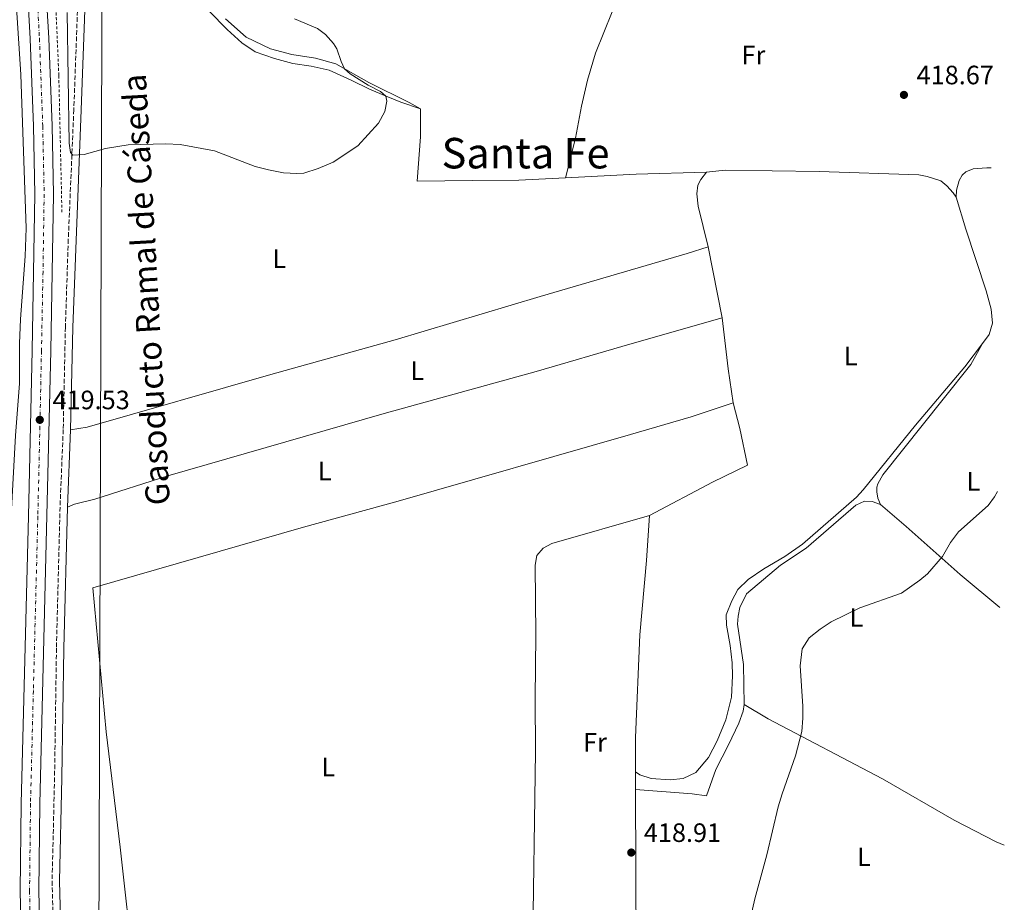
# Model space of a CAD drawing. Units: metres. Extents: x 631679 to 635157, y 4711174 to 4713551.
# Drawn here: x 634752 to 635123, y 4712235 to 4712568 of the extents above; entities that cross this region are included whole.
import ezdxf
from ezdxf.enums import TextEntityAlignment as Align

# ---------------------------------------------------------------- set-up
doc = ezdxf.new("R2010")
doc.units = ezdxf.units.M
doc.header["$MEASUREMENT"] = 0
for name, pattern in [('DGN Style 2', [1.7399219301090239, 1.043953158065414, -0.6959687720436097]), ('DGN Style 3', [2.435890702152634, 1.739921930109024, -0.6959687720436097]), ('DGN Style 4', [2.7856150101045474, 1.391937544087219, -0.6959687720436097, 0.001739921930109024, -0.6959687720436097]), ('DGN Style 5', [1.217945351076317, 0.5219765790327072, -0.6959687720436097])]:
    doc.linetypes.add(name, pattern=pattern)
for name, color, linetype, lineweight in [('Acequia de obra no vista', 4, 'DGN Style 5', 0), ('Camino', 7, 'DGN Style 3', 0), ('Carretera', 9, 'Continuous', 0), ('Cota de punto acotado terreno', 7, 'Continuous', 0), ('Curva de nivel intermedia', 30, 'Continuous', 0), ('Eje de carretera', 7, 'DGN Style 4', 0), ('Etiqueta de uso rústico', 92, 'Continuous', 0), ('Gasoducto', 7, 'Continuous', 13), ('Línea blanca (vial)', 7, 'Continuous', 13), ('Línea de cambio de uso (parcela vista)', 92, 'Continuous', 0), ('Margen derecho', 7, 'Continuous', 0), ('Pontón-alcantarilla (pasos de agua)', 1, 'DGN Style 2', 0), ('Punto acotado terreno (símbolo)', 7, 'Continuous', 0), ('Texto de Gasoducto', 7, 'Continuous', 0), ('Texto de Área (paraje) menor', 7, 'Continuous', 0)]:
    doc.layers.add(name, color=color, linetype=linetype, lineweight=lineweight)
doc.styles.add('Style-Arial', font='arial.ttf')

# ---------------------------------------------------------------- blocks, each defined once
blk = doc.blocks.new('5PATER')
at = {"layer": 'Acequia de obra no vista', "linetype": 'Continuous', "lineweight": 0}
h = blk.add_hatch(color=51, dxfattribs=at)
edge = h.paths.add_edge_path()
edge.add_ellipse((0, 0), major_axis=(-0.1095731443231308, -0.1110710700762829), ratio=0.9994222409660317, start_angle=0, end_angle=360)
blk = doc.blocks.new('*U6')
at = {"layer": 'Carretera', "color": 9, "linetype": 'Continuous', "lineweight": 0}
for points in [[(634790.7800000019, 4711838.290000002, 412.2200000000012), (634793.1200000022, 4711843.07, 412.3399999999965), (634794.8399999988, 4711847.95, 412.5800000000018), (634795.2700000001, 4711852.61, 412.7599999999948), (634795.0100000009, 4711857.060000001, 413), (634793.9400000025, 4711864.779999998, 413.1199999999953), (634784.0500000018, 4711928.32, 414.8500000000058), (634782.02, 4711948.079999999, 415.5099999999948), (634781.2899999992, 4711960.359999999, 415.8699999999953), (634779.7000000001, 4711973.9, 416.4100000000035), (634764.1099999995, 4712073.199999998, 418.6900000000023), (634761.4099999995, 4712090.95, 418.8099999999977), (634759.5900000001, 4712102.77, 418.9799999999959), (634756.7899999993, 4712132.42, 419.3500000000058), (634754.9600000009, 4712156.779999998, 419.5800000000018), (634753.1700000028, 4712189.24, 419.5800000000018), (634752.0199999994, 4712239.220000001, 419.5), (634752.3799999993, 4712272.109999999, 419.3500000000058), (634755.1499999987, 4712380.560000001, 419.429999999993), (634756.5199999989, 4712443.009999999, 419.7299999999959), (634757.5300000014, 4712501.949999998, 419.429999999993), (634757.0100000006, 4712527.600000001, 418.9100000000035), (634755.77, 4712560.540000001, 418.3099999999977), (634754.3199999994, 4712585.820000002, 417.8699999999953)], [(634761.3099999989, 4712586.390000002, 417.8699999999953), (634762.7700000006, 4712560.87, 418.3800000000047), (634764.0100000012, 4712527.800000001, 419.0599999999977), (634764.5399999986, 4712501.970000001, 419.5800000000018), (634763.5300000006, 4712442.87, 419.7299999999959), (634759.3900000011, 4712271.98, 419.2799999999988), (634759.0300000012, 4712239.259999999, 419.429999999993), (634760.1700000011, 4712189.510000001, 419.5099999999948), (634761.9500000003, 4712157.240000002, 419.5099999999948), (634763.7699999998, 4712133.01, 419.2799999999988), (634766.5500000003, 4712103.63, 418.9100000000035), (634771.0399999986, 4712074.24, 418.6900000000023), (634781.0599999989, 4712012.07, 417.25), (634789.0799999987, 4711964.56, 415.8800000000047), (634796.2199999979, 4711936.4, 414.9799999999959), (634803.8000000018, 4711892.96, 413.7899999999936), (634805.5799999988, 4711881.980000001, 413.4900000000052), (634813.5799999986, 4711832.5, 412.1600000000035)]]:
    blk.add_polyline3d(points, dxfattribs=at)

msp = doc.modelspace()

# ---------------------------------------------------------------- linework, layer by layer
at = {"layer": 'Camino', "color": 7, "linetype": 'DGN Style 3', "lineweight": 0}
msp.add_polyline3d([(634773.8700000001, 4712578.470000001, 421.520000000004), (634772.2199999982, 4712533.869999999, 420.2500000000001), (634770.1399999995, 4712484.970000001, 419.529999999999), (634769.050000001, 4712451.840000001, 419.070000000007), (634768.2300000007, 4712413.17, 418.9700000000013), (634767.0300000004, 4712383.980000001, 418.6699999999984), (634765.6799999981, 4712330.710000002, 418.7799999999989), (634764.9600000007, 4712281.940000001, 418.8500000000059), (634764.0399999997, 4712242.880000004, 419.1999999999972), (634764.7199999993, 4712213.080000001, 419.8000000000029), (634765.829999998, 4712182.190000001, 419.9799999999959), (634767.4699999986, 4712149.960000002, 419.679999999993), (634772.4999999999, 4712096.790000001, 419.0299999999988), (634776.0599999983, 4712073.869999999, 418.5099999999947), (634787.1900000017, 4712002.310000002, 416.5299999999988), (634793.7600000009, 4711965.240000002, 415.8999999999942), (634799.7100000011, 4711932.940000001, 414.6300000000047), (634802.8599999981, 4711918.640000001, 414.2200000000012), (634806.5399999995, 4711904.76, 413.8099999999977), (634808.4400000017, 4711893.939999999, 413.4100000000035), (634807.3999999978, 4711893.390000002, 413.5099999999949), (634803.8000000013, 4711892.960000001, 413.7899999999937)], dxfattribs=at)
at = {"layer": 'Curva de nivel intermedia', "color": 30, "linetype": 'Continuous', "lineweight": 0, "flags": 128}
for points, elevation in [([(634856.3500000006, 4712509.759999999), (634851.3600000015, 4712510), (634845.6799999997, 4712511.119999997), (634840.6500000006, 4712512.430000001), (634825.2400000012, 4712518.4), (634812.38, 4712520.800000001), (634806.9500000008, 4712521.050000001), (634792.7199999993, 4712520.600000001), (634784.1299999995, 4712519.199999998), (634776.1500000021, 4712516.999999999), (634771.8700000017, 4712516.739999999), (634770.9800000022, 4712517.77), (634770.4600000014, 4712521.259999999), (634769.7000000015, 4712570.59)], 420.0000000000001), ([(634855.4600000009, 4712568.180000001), (634864.1600000003, 4712564.480000001), (634867.1900000012, 4712562.259999999), (634870.2199999997, 4712558.880000002), (634871.4400000002, 4712556.829999999), (634873.0000000005, 4712552.06), (634874.3500000003, 4712549.239999998), (634876.4699999993, 4712547.449999998), (634883.2100000007, 4712543.15), (634887.8300000008, 4712540.67), (634889.9200000007, 4712538.949999998), (634890.3400000009, 4712537.140000001), (634889.4800000003, 4712533.250000001), (634887.1300000012, 4712528.829999999), (634879.3700000006, 4712520.279999999), (634870.0499999999, 4712514.019999999), (634864.3700000005, 4712511.67), (634859.0000000015, 4712509.949999998), (634856.3500000006, 4712509.759999999)], 420.0000000000001), ([(635026.6900000013, 4712225.67), (635029.0499999995, 4712236.140000002), (635033.6400000006, 4712252.850000001), (635037.9299999999, 4712270.939999999), (635039.3300000014, 4712275.74), (635044.4400000009, 4712290.080000001), (635046.7900000003, 4712299.300000001), (635047.2200000016, 4712304.279999998), (635047.1200000009, 4712308.91), (635046.1500000008, 4712324.109999999), (635046.9000000019, 4712330.439999999), (635049.5700000006, 4712334.67), (635053.7200000014, 4712337.960000001), (635057.9000000012, 4712340.619999998), (635068.6900000004, 4712345.949999999), (635084.3300000001, 4712351.51), (635091.3100000005, 4712356.350000001), (635094.2100000017, 4712358.73), (635099.8399999999, 4712365.38), (635102.8700000008, 4712370.569999999), (635105.8400000014, 4712374.579999999), (635117.0500000007, 4712384.59), (635119.4500000014, 4712387.890000001), (635120.5600000002, 4712389.880000002)], 415.0000000000001)]:
    msp.add_lwpolyline(points, dxfattribs=dict(at, elevation=elevation))
at = {"layer": 'Eje de carretera', "color": 7, "linetype": 'DGN Style 4', "lineweight": 0}
msp.add_polyline3d([(634757.8199999993, 4712586.11, 417.8699999999954), (634759.2699999998, 4712560.710000002, 418.3399999999966), (634760.5100000004, 4712527.7, 418.9799999999959), (634761.0399999979, 4712501.960000004, 419.5099999999949), (634760.6099999987, 4712472.880000001, 419.600000000006), (634760.0299999998, 4712442.940000001, 419.7299999999959), (634759.4200000018, 4712414.430000001, 419.600000000006), (634758.6599999998, 4712380.480000001, 419.5000000000001), (634756.9600000009, 4712314.680000001, 419.3899999999995), (634755.8900000004, 4712272.050000002, 419.3099999999977), (634755.5300000004, 4712239.240000002, 419.4600000000065), (634756.6700000004, 4712189.380000001, 419.5399999999936), (634758.4600000007, 4712157.010000002, 419.5399999999936), (634760.2800000003, 4712132.720000002, 419.3200000000071), (634763.0699999996, 4712103.199999999, 418.9400000000024), (634766.239999997, 4712082.640000001, 418.7200000000012), (634767.579999998, 4712073.720000002, 418.6900000000024), (634781.579999997, 4711985.560000001, 416.6000000000058), (634798.6499999971, 4711879.970000002, 413.4799999999959), (634813.8799999976, 4711787.070000002, 411.5099999999949)], dxfattribs=at)
at = {"layer": 'Gasoducto', "color": 7, "linetype": 'Continuous', "lineweight": 13}
msp.add_polyline3d([(634589.8799999994, 4713542.619999999, 407.5800000000018), (634603.0400000003, 4713372.71, 406.9199999999983), (634621.3399999996, 4713215.34, 409.5599999999977), (634688.7300000002, 4712941.119999999, 404.320000000007), (634765.0799999973, 4712663.76, 416.8500000000058), (634782.8900000018, 4712600.899999999, 419.8500000000058), (634781.269999999, 4712100.500000001, 418.9600000000065), (634773.1099999984, 4712098.02, 419.0399999999936), (634815.7500000012, 4711913.3, 413.929999999993), (634837.8799999994, 4711816.01, 411.6300000000047), (634850.7600000007, 4711752.87, 410.1499999999942), (634858.172902844, 4711729.698198806, 409.9615000000049), (634882.2199999987, 4711654.529999998, 409.3500000000058), (634895.9200000026, 4711599.91, 407.2200000000012), (634889.0699999996, 4711531.71, 406.8800000000047), (634881.8999999991, 4711483.230000001, 407.1100000000006), (634880.300000001, 4711466.369999999, 407.0899999999965), (634891.1999999997, 4711429.140000001, 405.7299999999959), (634907.9200000011, 4711373.42, 399.3999999999942), (634944.0199999993, 4711338.900000001, 395.3399999999965), (635001.5700000006, 4711298.550000002, 387.5500000000029), (635041.5799999982, 4711237.090000001, 382.3999999999942)], dxfattribs=at)
at = {"layer": 'Línea blanca (vial)', "color": 7, "linetype": 'Continuous', "lineweight": 13}
for points in [[(634657.6400000006, 4712978.210000004, 405.2599999999949), (634671.8299999973, 4712925.67, 405.1699999999982), (634681.7899999997, 4712889.200000001, 405.4700000000013), (634692.1999999988, 4712849.430000001, 406.5099999999949), (634699.670000001, 4712822.460000001, 407.6199999999953), (634731.2600000009, 4712705.730000001, 413.7799999999988), (634739.37, 4712674.490000002, 415.199999999997), (634743.5499999998, 4712656.57, 416.0099999999949), (634748.8200000004, 4712629.03, 416.8999999999942), (634752.2199999979, 4712605.699999999, 417.3500000000058), (634754.3199999989, 4712585.820000002, 417.8699999999954), (634755.7699999996, 4712560.540000002, 418.3099999999977), (634757.01, 4712527.600000001, 418.9100000000035), (634757.5300000008, 4712501.949999999, 419.4299999999931), (634756.5199999984, 4712443.01, 419.7299999999959), (634755.1499999982, 4712380.560000001, 419.4299999999931), (634752.3799999988, 4712272.109999999, 419.3500000000058), (634752.019999999, 4712239.220000002, 419.5000000000001), (634753.1700000024, 4712189.24, 419.5800000000019), (634754.9600000004, 4712156.779999999, 419.5800000000019), (634756.7899999989, 4712132.42, 419.3500000000058), (634759.5899999995, 4712102.770000001, 418.9799999999959), (634761.409999999, 4712090.95, 418.8099999999978)], [(634761.3099999983, 4712586.390000002, 417.8699999999954), (634762.7700000001, 4712560.870000001, 418.3800000000047), (634764.0100000007, 4712527.800000001, 419.0599999999977), (634764.5399999982, 4712501.970000002, 419.5800000000019), (634763.5300000003, 4712442.870000001, 419.7299999999959), (634759.3900000006, 4712271.980000001, 419.2799999999988), (634759.0300000008, 4712239.26, 419.4299999999931), (634760.1700000007, 4712189.510000001, 419.5099999999949), (634761.9499999998, 4712157.240000002, 419.5099999999949), (634763.7699999993, 4712133.01, 419.2799999999988), (634766.5499999998, 4712103.630000001, 418.9100000000035), (634771.0399999982, 4712074.24, 418.6900000000024), (634781.0599999984, 4712012.070000002, 417.25), (634789.0799999982, 4711964.560000001, 415.8800000000047), (634796.2199999974, 4711936.400000001, 414.979999999996), (634803.8000000013, 4711892.960000001, 413.7899999999937)]]:
    msp.add_polyline3d(points, dxfattribs=at)
at = {"layer": 'Línea de cambio de uso (parcela vista)', "color": 92, "linetype": 'Continuous', "lineweight": 0, "extrusion": (-0.01672192429904119, 0.1731823442882614, 0.9847478118150654), "elevation": 805917.0138019205, "flags": 128}
msp.add_lwpolyline([(-1084936.272995371, -4558981.85449329), (-1084963.00708128, -4558980.590036661), (-1084989.436238111, -4558978.865777622)], dxfattribs=at)
at = {"layer": 'Línea de cambio de uso (parcela vista)', "color": 92, "linetype": 'Continuous', "lineweight": 0, "elevation": 418.2599999999948, "flags": 128}
for points in [[(635016.7699999996, 4712455.380000001), (635011.4299999997, 4712482.09)], [(635020.9100000003, 4712423.34), (635019, 4712436.09), (635016.7699999996, 4712455.380000001)]]:
    msp.add_lwpolyline(points, dxfattribs=at)
at = {"layer": 'Línea de cambio de uso (parcela vista)', "color": 92, "linetype": 'Continuous', "lineweight": 0, "extrusion": (-1.58281331833008e-05, 0.0105257088656228, 0.999944603066763), "elevation": 50008.8368222452, "flags": 128}
msp.add_lwpolyline([(634984.086549323, 4712018.762341405), (634984.0965504308, 4712012.111972997)], dxfattribs=at)
at = {"layer": 'Línea de cambio de uso (parcela vista)', "color": 92, "linetype": 'Continuous', "lineweight": 0, "extrusion": (0.8984442302254081, 0.004205078730389082, 0.4390675147258623), "elevation": 590497.1930927119, "flags": 128}
msp.add_lwpolyline([(4709253.899690453, -288105.1946987271), (4709193.369370557, -288105.0277452847), (4709185.238663947, -288105.328261481)], dxfattribs=at)
at = {"layer": 'Línea de cambio de uso (parcela vista)', "color": 92, "linetype": 'Continuous', "lineweight": 0, "extrusion": (0.02387856059228837, -0.01057479068723173, 0.9996589359106243), "elevation": -34253.35867488448, "flags": 128}
msp.add_lwpolyline([(4565826.755349793, 1326949.377764674), (4565826.755349793, 1326949.370106345)], dxfattribs=at)
at = {"layer": 'Línea de cambio de uso (parcela vista)', "color": 92, "linetype": 'Continuous', "lineweight": 0}
for points in [[(635018.04, 4712660.42, 416.3000000000029), (635017.0199999996, 4712657.960000001, 416.4799999999959), (635015.4100000003, 4712655.4, 416.7799999999988), (635004.7800000003, 4712654.84, 417.2200000000012), (634990.4299999997, 4712655.99, 416.7799999999988), (634990.5300000003, 4712646.359999999, 416.4799999999959), (634989.9500000002, 4712635.59, 416.4799999999959), (634988.4100000003, 4712619.82, 416.8500000000058), (634986.1600000003, 4712605.609999999, 417.1499999999942), (634981.7800000003, 4712589.02, 417.3000000000029), (634975.2599999999, 4712570.75, 417.3000000000029), (634968.9900000002, 4712555.220000001, 417.4499999999971), (634965.9900000002, 4712545.050000001, 417.5899999999965), (634963.6900000004, 4712535.25, 417.6699999999983), (634961.3799999999, 4712523.16, 417.820000000007), (634957.6100000005, 4712508.16, 417.8899999999995)], [(634777.4600000001, 4712593.529999999, 421.3800000000047), (634779.1799999997, 4712595.77, 421.3800000000047), (634780.6600000003, 4712597.039999999, 421.3800000000047), (634782.3899999997, 4712597.5, 421.5299999999989), (634794.3200000003, 4712593.83, 421.6000000000058), (634802.1500000004, 4712589.890000001, 421.679999999993), (634809.9500000002, 4712584.689999999, 421.679999999993), (634830.0999999996, 4712564.060000001, 421.679999999993), (634835.6299999999, 4712559.109999999, 421.8999999999942), (634840.6799999997, 4712555.710000001, 422.1199999999953), (634847.9500000002, 4712553.15, 422.0500000000029), (634854.79, 4712551.27, 422.1199999999953), (634861.7699999996, 4712550.26, 422.2700000000041), (634868.4900000002, 4712548.810000001, 421.9700000000012), (634876.8700000001, 4712545.01, 421.6000000000058), (634883.79, 4712541.59, 420.7100000000065), (634890.0199999996, 4712538.92, 420.1900000000023), (634895.5499999998, 4712536.74, 419.6000000000058), (634902.9299999997, 4712534.210000001, 419.2299999999959)], [(634902.9299999997, 4712534.210000001, 419.2299999999959), (634898.7300000006, 4712536.560000001, 419.2299999999959), (634883.4500000002, 4712544.07, 419.6699999999983), (634871.04, 4712551.119999999, 420.1199999999953), (634863.3200000003, 4712553.26, 420.4900000000052), (634854.4100000003, 4712554.75, 420.4900000000052), (634846.3399999999, 4712556.859999999, 420.5599999999977), (634837.2599999999, 4712561.26, 420.5599999999977), (634829.4400000004, 4712568.189999999, 420.4199999999983)], [(634957.6100000005, 4712508.16, 417.8899999999995), (634940.0499999998, 4712507.310000001, 417.8899999999995), (634922.5300000003, 4712507.15, 418.1100000000006), (634901.6699999999, 4712506.890000001, 419), (634902.9299999997, 4712523.680000001, 419.2299999999959), (634902.9299999997, 4712534.210000001, 419.2299999999959)], [(635011.4299999997, 4712482.09, 418.2599999999948), (635007.6399999997, 4712497.51, 418.3999999999942), (635007.2199999997, 4712502.08, 418.3999999999942), (635007.5800000001, 4712505.34, 418.3999999999942), (635008.6699999999, 4712507.550000001, 418.3999999999942), (635010.8099999997, 4712510.34, 418.4100000000035)], [(635010.8099999997, 4712510.34, 418.4100000000035), (635017.8799999999, 4712511.039999999, 418.4100000000035), (635053.3200000003, 4712510.59, 418.6300000000047), (635090.9500000002, 4712509.300000001, 418.7799999999988), (635094.1200000001, 4712508.67, 418.7799999999988), (635099.1600000003, 4712506.980000001, 418.8600000000006), (635101.4299999997, 4712505.189999999, 418.8600000000006), (635103.9299999997, 4712502.480000001, 418.8600000000006), (635104.9800000006, 4712500.890000001, 418.6300000000047)], [(635104.9800000006, 4712500.890000001, 418.6300000000047), (635105.1600000003, 4712503.449999999, 418.6300000000047), (635106.1200000001, 4712507.16, 418.7100000000065), (635107.2800000003, 4712509.130000001, 418.7100000000065), (635108.5999999996, 4712510.369999999, 418.7100000000065), (635111.4500000002, 4712511.529999999, 418.7100000000065), (635116.6100000005, 4712511.980000001, 418.7100000000065), (635118.1900000004, 4712511.930000001, 418.6999999999971)], [(635104.9800000006, 4712500.890000001, 418.6300000000047), (635108.6600000003, 4712488.76, 418.5599999999977), (635116.29, 4712465.59, 417.8899999999995), (635118.1500000004, 4712458.609999999, 417.6600000000035), (635118.75, 4712453.34, 417.5899999999965), (635117.4299999997, 4712449.029999999, 417.5200000000041), (635114.9600000001, 4712445.730000001, 417.4799999999959)], [(634770.9900000002, 4712413.08, 418.9700000000012), (634777.2999999998, 4712414.109999999, 418.75), (634846.4900000002, 4712434.02, 418.3800000000047), (634893.4000000004, 4712447.100000001, 418), (634948.1399999997, 4712463.350000001, 417.7799999999988), (635003.54, 4712479.630000001, 417.929999999993), (635011.4299999997, 4712482.09, 418.2599999999948)], [(635016.7699999996, 4712455.380000001, 418.2599999999948), (634981.9100000003, 4712445.470000001, 417.6699999999983), (634946.5599999997, 4712435.060000001, 417.8099999999977), (634889.2599999999, 4712419.26, 418.1900000000023), (634807.6399999997, 4712395.730000001, 418.7100000000065), (634780.1900000004, 4712386.91, 418.6300000000047), (634772.5, 4712385.01, 418.6300000000047), (634769.79, 4712383.890000001, 418.6699999999983)], [(635114.9600000001, 4712445.730000001, 417.4799999999959), (635108.3099999997, 4712436.859999999, 417.3699999999953), (635089.6100000005, 4712414.84, 417.7400000000052), (635069.9699999997, 4712390.529999999, 418.0399999999936), (635067.3700000001, 4712387.76, 418.0399999999936), (635047.1100000005, 4712369.930000001, 417.5899999999965), (635040.4000000004, 4712365.34, 417.4400000000023), (635032.4900000002, 4712360.66, 417.1399999999995), (635026.54, 4712356.67, 417.1399999999995), (635022.6100000005, 4712352.91, 417.2200000000012), (635020.4199999999, 4712348.66, 417.2899999999936), (635018.2599999999, 4712343.34, 417.3699999999953), (635018.3799999999, 4712339.449999999, 417.5200000000041), (635019.79, 4712331.689999999, 417.7400000000052), (635020.5499999998, 4712325.25, 417.8899999999995), (635020.6600000003, 4712320.359999999, 417.8099999999977), (635020.2800000003, 4712312.25, 417.6600000000035), (635018.1600000003, 4712303.67, 417.5899999999965), (635014.8300000001, 4712295.800000001, 417.4400000000023), (635011.5999999996, 4712289.470000001, 417.5200000000041), (635006.7999999998, 4712283.789999999, 417.8099999999977), (635002.0599999997, 4712281.619999999, 418.179999999993), (634997.0800000001, 4712281.029999999, 418.3300000000018), (634990.0099999999, 4712281.619999999, 418.5599999999977), (634985.7300000006, 4712282.92, 418.6999999999971), (634984.0800000001, 4712284.109999999, 418.7799999999988)], [(635076.4100000003, 4712384.91, 417.1499999999942), (635075.4500000002, 4712387.33, 417.2200000000012), (635075.0199999996, 4712389.689999999, 417.3699999999953), (635075.04, 4712391.439999999, 417.3699999999953), (635075.4299999997, 4712392.76, 417.3699999999953), (635077.2999999998, 4712396.17, 417.2899999999936), (635100.1500000004, 4712424.730000001, 416.8500000000058), (635110.5800000001, 4712437.75, 417.1499999999942), (635114.9600000001, 4712445.730000001, 417.4799999999959)], [(634794.8200000003, 4712209.439999999, 420.0599999999977), (634789.6500000004, 4712255.66, 419.0800000000018), (634784.4400000004, 4712299.16, 418.6300000000047), (634779.4000000004, 4712353.529999999, 418.6300000000047), (634858.8300000001, 4712376.430000001, 418.5599999999977), (634894.5, 4712386.24, 418.1900000000023), (634982.1799999997, 4712411.350000001, 417.7400000000052), (635005.0899999999, 4712418.050000001, 417.7400000000052), (635020.9100000003, 4712423.34, 418.2599999999948)], [(634989.3799999999, 4712380.82, 417.8099999999977), (635013.1299999999, 4712393.33, 417.8099999999977), (635026.3099999997, 4712399.82, 418.1100000000006), (635023.3600000005, 4712413.600000001, 418.2599999999948), (635020.9100000003, 4712423.34, 418.2599999999948)], [(635025.1100000005, 4712309.460000001, 416.6300000000047), (635024.75, 4712324.539999999, 416.6999999999971), (635022.5800000001, 4712339.789999999, 416.6999999999971), (635022.75, 4712342.76, 416.6300000000047), (635023.4699999997, 4712346.060000001, 416.6300000000047), (635025.9400000004, 4712351.26, 416.6300000000047), (635038.79, 4712362.01, 416.7700000000041), (635048.4900000002, 4712368.449999999, 417.1499999999942), (635067.2199999997, 4712384.720000001, 417.6699999999983), (635070.4800000006, 4712386.210000001, 417.5899999999965), (635073.3700000001, 4712386.130000001, 417.3699999999953), (635076.4100000003, 4712384.91, 417.1499999999942)], [(635076.4100000003, 4712384.91, 417.1499999999942), (635086.1600000003, 4712376.699999999, 416.1900000000023), (635106.5599999997, 4712358.58, 414.5099999999948), (635121.4100000003, 4712346.109999999, 413.7299999999959)], [(634945.2300000006, 4712213.67, 418.929999999993), (634946.3300000001, 4712291.640000001, 418.4799999999959), (634946.1699999999, 4712311.939999999, 418.4799999999959), (634946.4600000001, 4712335.600000001, 418.4100000000035), (634946.1799999997, 4712362.100000001, 418.3300000000018), (634946.8300000001, 4712365.640000001, 418.3300000000018), (634949.2599999999, 4712368.460000001, 418.3300000000018), (634952.5199999996, 4712370.17, 418.3300000000018), (634989.3799999999, 4712380.82, 417.8099999999977)], [(634989.3799999999, 4712380.82, 417.8099999999977), (634988.2300000006, 4712363.810000001, 417.8899999999995), (634985.6500000004, 4712335.779999999, 418.4799999999959), (634984.0099999999, 4712297.050000001, 418.6300000000047), (634984.0800000001, 4712284.109999999, 418.7799999999988)], [(634984.0899999999, 4712277.460000001, 418.8500000000058), (635005.4400000004, 4712275.77, 417.9600000000065), (635010.8300000001, 4712275.050000001, 417.2200000000012), (635014.3600000005, 4712284.99, 416.8500000000058), (635019.2000000002, 4712294.220000001, 416.6999999999971), (635022.9900000002, 4712302.51, 416.6300000000047), (635024.6699999999, 4712306.92, 416.6300000000047), (635025.1100000005, 4712309.460000001, 416.6300000000047)], [(635025.1100000005, 4712309.460000001, 416.6300000000047), (635034.1100000005, 4712304.08, 415.9600000000065), (635077.2400000002, 4712281.439999999, 413.4199999999983), (635104.1900000004, 4712265.890000001, 412.5500000000029), (635120.0999999996, 4712257.730000001, 412.179999999993), (635123.1529999999, 4712256.393100001, 412.0801999999967)]]:
    msp.add_polyline3d(points, dxfattribs=at)
at = {"layer": 'Margen derecho', "color": 7, "linetype": 'Continuous', "lineweight": 0, "extrusion": (-0.0004217723090626778, -0.01025961141496724, 0.9999472798511596), "elevation": -48196.30794194802, "flags": 128}
msp.add_lwpolyline([(634769.9101265637, 4712137.420047449), (634771.1102529956, 4712166.611583833)], dxfattribs=at)
at = {"layer": 'Margen derecho', "color": 7, "linetype": 'Continuous', "lineweight": 0}
for points in [[(634749.1800000002, 4712593.880000002, 417.3800000000047), (634752.2199999979, 4712547.180000001, 418.2700000000042), (634754.300000001, 4712489.210000001, 419.3399999999966), (634753.8999999987, 4712478.609999999, 419.4499999999971), (634752.1199999995, 4712454.790000001, 419.3200000000071), (634751.7399999973, 4712445.66, 419.1600000000036), (634751.7199999995, 4712430.610000002, 418.9799999999959), (634750.1799999994, 4712411.02, 418.800000000003), (634748.5700000002, 4712380.949999999, 418.6300000000047), (634746.8599999979, 4712338.810000002, 418.4400000000023), (634745.9899999984, 4712293.9, 418.2700000000042), (634745.3899999994, 4712222.050000001, 418.4600000000065), (634746.0599999977, 4712192.140000002, 418.679999999993), (634747.3299999973, 4712166.84, 418.6199999999955), (634749.2399999984, 4712144.630000001, 418.4700000000012), (634753.6299999983, 4712103.440000001, 418.2899999999937), (634755.07, 4712091.220000001, 418.2299999999959), (634754.9200000024, 4712089.710000004, 418.3500000000058)], [(634770.989999999, 4712413.08, 418.9700000000013), (634771.8099999992, 4712451.77, 419.070000000007), (634774.980000001, 4712533.76, 420.2500000000001), (634776.6299999983, 4712578.32, 421.520000000004), (634777.3599999992, 4712588.310000002, 421.5800000000018), (634777.4599999997, 4712593.530000002, 421.3800000000046)], [(634767.6600000008, 4712210.460000001, 419.7299999999959), (634766.8000000002, 4712242.880000004, 419.1999999999972), (634767.7199999989, 4712281.890000001, 418.8500000000059), (634768.4400000008, 4712330.650000001, 418.7799999999989), (634769.7899999986, 4712383.890000002, 418.6699999999984)]]:
    msp.add_polyline3d(points, dxfattribs=at)
at = {"layer": 'Pontón-alcantarilla (pasos de agua)', "color": 1, "linetype": 'DGN Style 2', "lineweight": 0}
msp.add_polyline3d([(634767.7400000002, 4712495.230000001, 419.1100000000006), (634766.5599999997, 4712546.84, 418.2899999999936), (634764.4600000001, 4712595.26, 417.1000000000058), (634764.3700000001, 4712601.91, 416.8099999999977), (634763.2400000002, 4712618.050000001, 416.4400000000023), (634757.2599999999, 4712655.07, 415.6900000000023), (634753.9199999999, 4712671.4, 415.1699999999983), (634751.2100000001, 4712685.779999999, 414.0599999999977), (634746.9900000002, 4712701.41, 413.0899999999965), (634735.8700000001, 4712740.08, 411.0099999999948), (634720.1299999999, 4712797.99, 408.5599999999977), (634715.6299999999, 4712817.27, 407.3800000000047), (634709.8099999997, 4712839.789999999, 406.1900000000023), (634702.4500000002, 4712865.74, 405.3000000000029), (634690.9600000001, 4712907.680000001, 404.3999999999942), (634675.6799999997, 4712964.02, 403.8800000000047), (634675.6600000003, 4712964.67, 403.8699999999953)], dxfattribs=at)

# ---------------------------------------------------------------- block references
at = {"layer": 'Carretera', "color": 9, "linetype": 'Continuous', "lineweight": 0}
msp.add_blockref('*U6', (0, 0), dxfattribs=at)
at = {"layer": 'Punto acotado terreno (símbolo)', "color": 7, "linetype": 'Continuous', "lineweight": 0, "xscale": 10, "yscale": 10, "zscale": 10}
for p in [(635085.3, 4712539.450000001, 418.6699999999979), (634759.3799999994, 4712416.869999999, 419.5299999999989), (634982.4699999985, 4712253.650000001, 418.9100000000035)]:
    msp.add_blockref('5PATER', p, dxfattribs=at)

# ---------------------------------------------------------------- texts
at = {"layer": 'Cota de punto acotado terreno', "color": 7, "linetype": 'Continuous', "lineweight": 0, "style": 'Style-Arial'}
for s, p in [('418.67', (635090.0700000004, 4712543.45, 418.6699999999983)), ('419.53', (634764.1600000008, 4712420.869999999, 419.5299999999989)), ('418.91', (634987.1999999986, 4712257.649999999, 418.9100000000035))]:
    msp.add_text(s, height=7.000000000000002, dxfattribs=at).set_placement(p)
at = {"layer": 'Etiqueta de uso rústico', "color": 92, "linetype": 'Continuous', "lineweight": 0, "style": 'Style-Arial'}
for s, p in [('Fr', (635028.543685269, 4712554.460010001, 418.0200000000041)), ('L', (634849.7414203803, 4712477.680010001, 419.3099999999977)), ('L', (635065.2614203808, 4712440.990010002, 417.8399999999965)), ('L', (634901.7614203796, 4712435.42001, 418.0399999999936)), ('L', (634866.8814203775, 4712397.610009999, 418.4199999999983)), ('L', (635111.521420378, 4712393.70001, 415.570000000007)), ('L', (635067.3614203776, 4712342.300010002, 414.9499999999971)), ('Fr', (634968.8036852671, 4712295.250010001, 418.5599999999977)), ('L', (634868.1614203783, 4712285.930010001, 419.2299999999959)), ('L', (635070.2414203808, 4712252.050010002, 413.3600000000006))]:
    msp.add_text(s, height=7.000000000000002, dxfattribs=at).set_placement(p, align=Align.MIDDLE_CENTER)
at = {"layer": 'Texto de Gasoducto', "color": 7, "linetype": 'Continuous', "lineweight": 0, "style": 'Style-Arial'}
msp.add_text('Gasoducto Ramal de Cáseda', height=9, rotation=93.19984000000001, dxfattribs=at).set_placement((634808.4800000001, 4712384.91, 418.679999999993))
at = {"layer": 'Texto de Área (paraje) menor', "color": 7, "linetype": 'Continuous', "lineweight": 0, "style": 'Style-Arial'}
msp.add_text('Santa Fe', height=11.5, dxfattribs=at).set_placement((634942.6056304977, 4712517.470010001, 418.3899999999995), align=Align.MIDDLE_CENTER)

doc.saveas('drawing.dxf')
